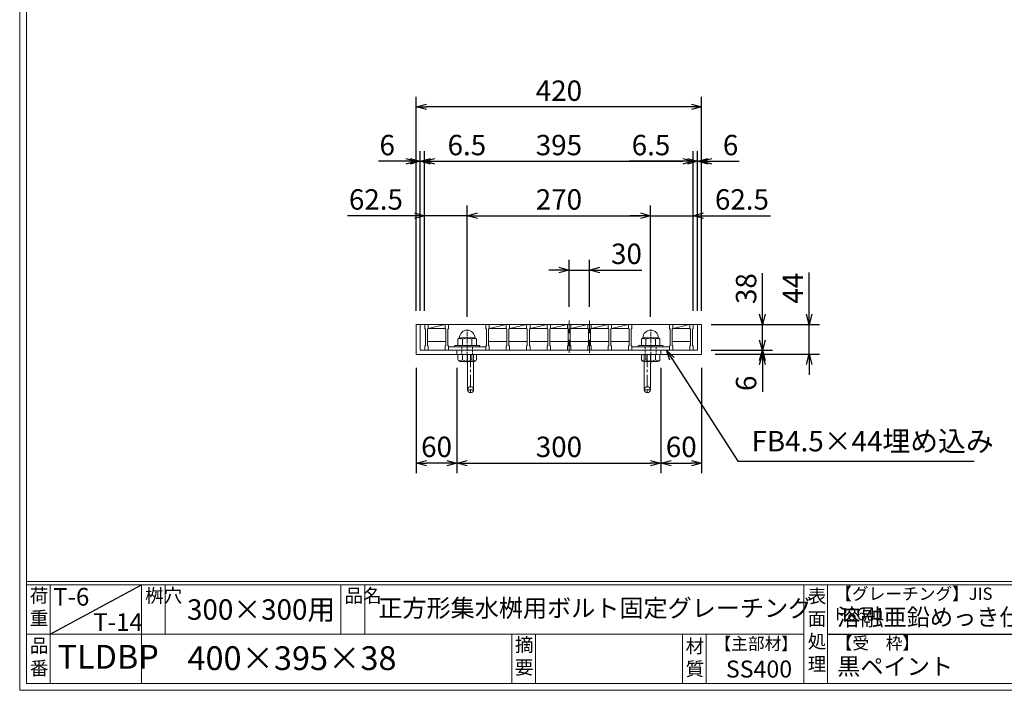
# Model space of a CAD drawing. Units: millimetres. Extents: x -180 to 2610, y -195 to 1778.
# Drawn here: x -180 to 1269, y -195 to 791 of the extents above; entities that cross this region are included whole.
import ezdxf

# ---------------------------------------------------------------- set-up
doc = ezdxf.new("R2010")
doc.units = ezdxf.units.MM
for name, pattern in [('CENTER', [10, 6.25, -1.25, 1.25, -1.25]), ('DASHED', [3.75, 2.5, -1.25]), ('HIDDEN', [9.525, 6.35, -3.175])]:
    doc.linetypes.add(name, pattern=pattern)
for name, color, linetype, lineweight in [('中心線', 1, 'HIDDEN', 13), ('受け枠', 3, 'Continuous', 9), ('寸法線', 2, 'Continuous', 9), ('本体', 7, 'Continuous', 13), ('枠寸法', 31, 'Continuous', 9)]:
    doc.layers.add(name, color=color, linetype=linetype, lineweight=lineweight)
doc.layers.add('外枠', color=7, linetype='Continuous')
doc.dimstyles.new('ISO-25', dxfattribs={"dimscale": 10, "dimtxt": 3, "dimasz": 1.5, "dimexe": 1.5, "dimexo": 2, "dimgap": 0.5, "dimtad": 1, "dimdsep": 46, "dimtxsty": 'Standard', "dimblk": 'OPEN30', "dimcen": 2.5, "dimadec": 0, "dimazin": 0, "dimtfac": 1, "dimtmove": 0, "dimatfit": 0, "dimldrblk": 'OPEN30', "dimfxl": 1, "dimarcsym": 0})

# ---------------------------------------------------------------- blocks, each defined once
blk = doc.blocks.new('_Open30')
at = {"color": 0, "linetype": 'ByBlock', "lineweight": -2}
for p, q in [((-1, 0.268), (0, 0)), ((0, 0), (-1, -0.268)), ((0, 0), (-1, 0))]:
    blk.add_line(p, q, dxfattribs=at)
blk = doc.blocks.new('*D9')
at = {"layer": 'Defpoints', "color": 0, "ltscale": 3}
for p in [(403.4, 662.9), (403.4, 342.9), (823.4, 342.9)]:
    blk.add_point(p, dxfattribs=at)
at = {"layer": '枠寸法', "color": 0, "lineweight": -2, "ltscale": 3}
for p, q in [((403.4, 362.9), (403.4, 677.9)), ((823.4, 362.9), (823.4, 677.9)), ((808.4, 662.9), (418.4, 662.9))]:
    blk.add_line(p, q, dxfattribs=at)
at = {"layer": '枠寸法', "color": 0, "lineweight": -2, "ltscale": 3, "xscale": 15, "yscale": 15, "zscale": 15, "rotation": 180}
blk.add_blockref('_Open30', (403.4, 662.9), dxfattribs=at)
at = {"layer": '枠寸法', "color": 0, "lineweight": -2, "ltscale": 3, "xscale": 15, "yscale": 15, "zscale": 15}
blk.add_blockref('_Open30', (823.4, 662.9), dxfattribs=at)
at = {"layer": '枠寸法', "color": 0, "ltscale": 3, "insert": (613.4, 682.9), "char_height": 30, "attachment_point": 5}
blk.add_mtext('420', dxfattribs=at)
blk = doc.blocks.new('*D10')
at = {"layer": 'Defpoints', "color": 0, "ltscale": 3}
for p in [(810.9, 582.9), (415.9, 343.9), (810.9, 343.9)]:
    blk.add_point(p, dxfattribs=at)
at = {"layer": '寸法線', "color": 0, "lineweight": -2, "ltscale": 3}
for p, q in [((415.9, 363.9), (415.9, 597.9)), ((810.9, 363.9), (810.9, 597.9)), ((430.9, 582.9), (795.9, 582.9))]:
    blk.add_line(p, q, dxfattribs=at)
at = {"layer": '寸法線', "color": 0, "lineweight": -2, "ltscale": 3, "xscale": 15, "yscale": 15, "zscale": 15, "rotation": 180}
blk.add_blockref('_Open30', (415.9, 582.9), dxfattribs=at)
at = {"layer": '寸法線', "color": 0, "lineweight": -2, "ltscale": 3, "xscale": 15, "yscale": 15, "zscale": 15}
blk.add_blockref('_Open30', (810.9, 582.9), dxfattribs=at)
at = {"layer": '寸法線', "color": 0, "ltscale": 3, "insert": (613.4, 602.9), "char_height": 30, "attachment_point": 5}
blk.add_mtext('395', dxfattribs=at)
blk = doc.blocks.new('*D11')
at = {"layer": 'Defpoints', "color": 0, "ltscale": 3}
for p in [(403.4, 298.9), (463.4, 298.9), (403.4, 138.9)]:
    blk.add_point(p, dxfattribs=at)
at = {"layer": '枠寸法', "color": 0, "lineweight": -2, "ltscale": 3}
for p, q in [((403.4, 278.9), (403.4, 123.9)), ((463.4, 278.9), (463.4, 123.9)), ((448.4, 138.9), (418.4, 138.9))]:
    blk.add_line(p, q, dxfattribs=at)
at = {"layer": '枠寸法', "color": 0, "lineweight": -2, "ltscale": 3, "xscale": 15, "yscale": 15, "zscale": 15, "rotation": 180}
blk.add_blockref('_Open30', (403.4, 138.9), dxfattribs=at)
at = {"layer": '枠寸法', "color": 0, "lineweight": -2, "ltscale": 3, "xscale": 15, "yscale": 15, "zscale": 15}
blk.add_blockref('_Open30', (463.4, 138.9), dxfattribs=at)
at = {"layer": '枠寸法', "color": 0, "ltscale": 3, "insert": (433.4, 158.9), "char_height": 30, "attachment_point": 5}
blk.add_mtext('60', dxfattribs=at)
blk = doc.blocks.new('*D12')
at = {"layer": 'Defpoints', "color": 0, "ltscale": 3}
for p in [(463.4, 298.9), (763.4, 298.9), (763.4, 138.9)]:
    blk.add_point(p, dxfattribs=at)
at = {"layer": '枠寸法', "color": 0, "lineweight": -2, "ltscale": 3}
for p, q in [((463.4, 278.9), (463.4, 123.9)), ((763.4, 278.9), (763.4, 123.9)), ((478.4, 138.9), (748.4, 138.9))]:
    blk.add_line(p, q, dxfattribs=at)
at = {"layer": '枠寸法', "color": 0, "lineweight": -2, "ltscale": 3, "xscale": 15, "yscale": 15, "zscale": 15, "rotation": 180}
blk.add_blockref('_Open30', (463.4, 138.9), dxfattribs=at)
at = {"layer": '枠寸法', "color": 0, "lineweight": -2, "ltscale": 3, "xscale": 15, "yscale": 15, "zscale": 15}
blk.add_blockref('_Open30', (763.4, 138.9), dxfattribs=at)
at = {"layer": '枠寸法', "color": 0, "ltscale": 3, "insert": (613.4, 158.9), "char_height": 30, "attachment_point": 5}
blk.add_mtext('300', dxfattribs=at)
blk = doc.blocks.new('*D13')
at = {"layer": 'Defpoints', "color": 0, "ltscale": 3}
for p in [(763.4, 298.9), (823.4, 298.9), (823.4, 138.9)]:
    blk.add_point(p, dxfattribs=at)
at = {"layer": '枠寸法', "color": 0, "lineweight": -2, "ltscale": 3}
for p, q in [((763.4, 278.9), (763.4, 123.9)), ((823.4, 278.9), (823.4, 123.9)), ((778.4, 138.9), (808.4, 138.9))]:
    blk.add_line(p, q, dxfattribs=at)
at = {"layer": '枠寸法', "color": 0, "lineweight": -2, "ltscale": 3, "xscale": 15, "yscale": 15, "zscale": 15, "rotation": 180}
blk.add_blockref('_Open30', (763.4, 138.9), dxfattribs=at)
at = {"layer": '枠寸法', "color": 0, "lineweight": -2, "ltscale": 3, "xscale": 15, "yscale": 15, "zscale": 15}
blk.add_blockref('_Open30', (823.4, 138.9), dxfattribs=at)
at = {"layer": '枠寸法', "color": 0, "ltscale": 3, "insert": (793.4, 158.9), "char_height": 30, "attachment_point": 5}
blk.add_mtext('60', dxfattribs=at)
blk = doc.blocks.new('*D14')
at = {"layer": 'Defpoints', "color": 0, "ltscale": 3}
for p in [(823.4, 582.9), (817.4, 342.9), (823.4, 342.9)]:
    blk.add_point(p, dxfattribs=at)
at = {"layer": '枠寸法', "color": 0, "lineweight": -2, "ltscale": 3}
for p, q in [((817.4, 362.9), (817.4, 597.9)), ((823.4, 362.9), (823.4, 597.9)), ((802.4, 582.9), (787.4, 582.9)), ((817.4, 582.9), (823.4, 582.9)), ((838.4, 582.9), (878.7, 582.9))]:
    blk.add_line(p, q, dxfattribs=at)
at = {"layer": '枠寸法', "color": 0, "lineweight": -2, "ltscale": 3, "xscale": 15, "yscale": 15, "zscale": 15}
blk.add_blockref('_Open30', (817.4, 582.9), dxfattribs=at)
at = {"layer": '枠寸法', "color": 0, "lineweight": -2, "ltscale": 3, "xscale": 15, "yscale": 15, "zscale": 15, "rotation": 180}
blk.add_blockref('_Open30', (823.4, 582.9), dxfattribs=at)
at = {"layer": '枠寸法', "color": 0, "ltscale": 3, "insert": (866, 602.9), "char_height": 30, "attachment_point": 5}
blk.add_mtext('6', dxfattribs=at)
blk = doc.blocks.new('*D15')
at = {"layer": 'Defpoints', "color": 0, "ltscale": 3}
for p in [(810.9, 582.9), (810.9, 343.9), (817.4, 342.9)]:
    blk.add_point(p, dxfattribs=at)
at = {"layer": '枠寸法', "color": 0, "lineweight": -2, "ltscale": 3}
for p, q in [((810.9, 363.9), (810.9, 597.9)), ((817.4, 362.9), (817.4, 597.9)), ((795.9, 582.9), (716.9, 582.9)), ((817.4, 582.9), (810.9, 582.9)), ((832.4, 582.9), (847.4, 582.9))]:
    blk.add_line(p, q, dxfattribs=at)
at = {"layer": '枠寸法', "color": 0, "lineweight": -2, "ltscale": 3, "xscale": 15, "yscale": 15, "zscale": 15}
blk.add_blockref('_Open30', (810.9, 582.9), dxfattribs=at)
at = {"layer": '枠寸法', "color": 0, "lineweight": -2, "ltscale": 3, "xscale": 15, "yscale": 15, "zscale": 15, "rotation": 180}
blk.add_blockref('_Open30', (817.4, 582.9), dxfattribs=at)
at = {"layer": '枠寸法', "color": 0, "ltscale": 3, "insert": (748.9, 602.9), "char_height": 30, "attachment_point": 5}
blk.add_mtext('6.5', dxfattribs=at)
blk = doc.blocks.new('*D16')
at = {"layer": 'Defpoints', "color": 0, "ltscale": 3}
for p in [(403.4, 582.9), (403.4, 342.9), (409.4, 342.9)]:
    blk.add_point(p, dxfattribs=at)
at = {"layer": '枠寸法', "color": 0, "lineweight": -2, "ltscale": 3}
for p, q in [((403.4, 362.9), (403.4, 597.9)), ((409.4, 362.9), (409.4, 597.9)), ((388.4, 582.9), (348.2, 582.9)), ((409.4, 582.9), (403.4, 582.9)), ((424.4, 582.9), (439.4, 582.9))]:
    blk.add_line(p, q, dxfattribs=at)
at = {"layer": '枠寸法', "color": 0, "lineweight": -2, "ltscale": 3, "xscale": 15, "yscale": 15, "zscale": 15}
blk.add_blockref('_Open30', (403.4, 582.9), dxfattribs=at)
at = {"layer": '枠寸法', "color": 0, "lineweight": -2, "ltscale": 3, "xscale": 15, "yscale": 15, "zscale": 15, "rotation": 180}
blk.add_blockref('_Open30', (409.4, 582.9), dxfattribs=at)
at = {"layer": '枠寸法', "color": 0, "ltscale": 3, "insert": (360.8, 602.9), "char_height": 30, "attachment_point": 5}
blk.add_mtext('6', dxfattribs=at)
blk = doc.blocks.new('*D17')
at = {"layer": 'Defpoints', "color": 0, "ltscale": 3}
for p in [(415.9, 582.9), (409.4, 342.9), (415.9, 343.9)]:
    blk.add_point(p, dxfattribs=at)
at = {"layer": '枠寸法', "color": 0, "lineweight": -2, "ltscale": 3}
for p, q in [((409.4, 362.9), (409.4, 597.9)), ((415.9, 363.9), (415.9, 597.9)), ((394.4, 582.9), (379.4, 582.9)), ((409.4, 582.9), (415.9, 582.9)), ((430.9, 582.9), (510, 582.9))]:
    blk.add_line(p, q, dxfattribs=at)
at = {"layer": '枠寸法', "color": 0, "lineweight": -2, "ltscale": 3, "xscale": 15, "yscale": 15, "zscale": 15}
blk.add_blockref('_Open30', (409.4, 582.9), dxfattribs=at)
at = {"layer": '枠寸法', "color": 0, "lineweight": -2, "ltscale": 3, "xscale": 15, "yscale": 15, "zscale": 15, "rotation": 180}
blk.add_blockref('_Open30', (415.9, 582.9), dxfattribs=at)
at = {"layer": '枠寸法', "color": 0, "ltscale": 3, "insert": (478, 602.9), "char_height": 30, "attachment_point": 5}
blk.add_mtext('6.5', dxfattribs=at)
blk = doc.blocks.new('*D27')
at = {"layer": 'Defpoints', "color": 0, "ltscale": 3}
for p in [(628.4, 422.9), (628.4, 348.9), (658.4, 348.9)]:
    blk.add_point(p, dxfattribs=at)
at = {"layer": '寸法線', "color": 0, "lineweight": -2, "ltscale": 3}
for p, q in [((628.4, 368.9), (628.4, 437.9)), ((658.4, 368.9), (658.4, 437.9)), ((613.4, 422.9), (598.4, 422.9)), ((628.4, 422.9), (658.4, 422.9)), ((673.4, 422.9), (735.6, 422.9))]:
    blk.add_line(p, q, dxfattribs=at)
at = {"layer": '寸法線', "color": 0, "lineweight": -2, "ltscale": 3, "xscale": 15, "yscale": 15, "zscale": 15}
blk.add_blockref('_Open30', (628.4, 422.9), dxfattribs=at)
at = {"layer": '寸法線', "color": 0, "lineweight": -2, "ltscale": 3, "xscale": 15, "yscale": 15, "zscale": 15, "rotation": 180}
blk.add_blockref('_Open30', (658.4, 422.9), dxfattribs=at)
at = {"layer": '寸法線', "color": 0, "ltscale": 3, "insert": (712.8, 442.9), "char_height": 30, "attachment_point": 5}
blk.add_mtext('30', dxfattribs=at)
blk = doc.blocks.new('*D28')
at = {"layer": 'Defpoints', "color": 0, "ltscale": 3}
for p in [(415.9, 502.9), (415.9, 342.9), (478.4, 333.9)]:
    blk.add_point(p, dxfattribs=at)
at = {"layer": '寸法線', "color": 0, "lineweight": -2, "ltscale": 3}
for p, q in [((415.9, 362.9), (415.9, 517.9)), ((478.4, 353.9), (478.4, 517.9)), ((400.9, 502.9), (302.4, 502.9)), ((478.4, 502.9), (415.9, 502.9)), ((493.4, 502.9), (508.4, 502.9))]:
    blk.add_line(p, q, dxfattribs=at)
at = {"layer": '寸法線', "color": 0, "lineweight": -2, "ltscale": 3, "xscale": 15, "yscale": 15, "zscale": 15}
blk.add_blockref('_Open30', (415.9, 502.9), dxfattribs=at)
at = {"layer": '寸法線', "color": 0, "lineweight": -2, "ltscale": 3, "xscale": 15, "yscale": 15, "zscale": 15, "rotation": 180}
blk.add_blockref('_Open30', (478.4, 502.9), dxfattribs=at)
at = {"layer": '寸法線', "color": 0, "ltscale": 3, "insert": (344.2, 522.9), "char_height": 30, "attachment_point": 5}
blk.add_mtext('62.5', dxfattribs=at)
blk = doc.blocks.new('*D29')
at = {"layer": 'Defpoints', "color": 0, "ltscale": 3}
for p in [(748.4, 502.9), (478.4, 333.9), (748.4, 333.9)]:
    blk.add_point(p, dxfattribs=at)
at = {"layer": '寸法線', "color": 0, "lineweight": -2, "ltscale": 3}
for p, q in [((478.4, 353.9), (478.4, 517.9)), ((748.4, 353.9), (748.4, 517.9)), ((493.4, 502.9), (733.4, 502.9))]:
    blk.add_line(p, q, dxfattribs=at)
at = {"layer": '寸法線', "color": 0, "lineweight": -2, "ltscale": 3, "xscale": 15, "yscale": 15, "zscale": 15, "rotation": 180}
blk.add_blockref('_Open30', (478.4, 502.9), dxfattribs=at)
at = {"layer": '寸法線', "color": 0, "lineweight": -2, "ltscale": 3, "xscale": 15, "yscale": 15, "zscale": 15}
blk.add_blockref('_Open30', (748.4, 502.9), dxfattribs=at)
at = {"layer": '寸法線', "color": 0, "ltscale": 3, "insert": (613.4, 522.9), "char_height": 30, "attachment_point": 5}
blk.add_mtext('270', dxfattribs=at)
blk = doc.blocks.new('*D30')
at = {"layer": 'Defpoints', "color": 0, "ltscale": 3}
for p in [(810.9, 502.9), (748.4, 333.9), (810.9, 342.9)]:
    blk.add_point(p, dxfattribs=at)
at = {"layer": '寸法線', "color": 0, "lineweight": -2, "ltscale": 3}
for p, q in [((748.4, 353.9), (748.4, 517.9)), ((810.9, 362.9), (810.9, 517.9)), ((733.4, 502.9), (718.4, 502.9)), ((748.4, 502.9), (810.9, 502.9)), ((825.9, 502.9), (924.5, 502.9))]:
    blk.add_line(p, q, dxfattribs=at)
at = {"layer": '寸法線', "color": 0, "lineweight": -2, "ltscale": 3, "xscale": 15, "yscale": 15, "zscale": 15}
blk.add_blockref('_Open30', (748.4, 502.9), dxfattribs=at)
at = {"layer": '寸法線', "color": 0, "lineweight": -2, "ltscale": 3, "xscale": 15, "yscale": 15, "zscale": 15, "rotation": 180}
blk.add_blockref('_Open30', (810.9, 502.9), dxfattribs=at)
at = {"layer": '寸法線', "color": 0, "ltscale": 3, "insert": (882.7, 522.9), "char_height": 30, "attachment_point": 5}
blk.add_mtext('62.5', dxfattribs=at)
blk = doc.blocks.new('*D46')
at = {"layer": 'Defpoints', "color": 0, "ltscale": 3}
for p in [(823.4, 342.9), (981.6, 342.9), (823.4, 298.9)]:
    blk.add_point(p, dxfattribs=at)
at = {"layer": '枠寸法', "color": 0, "lineweight": -2, "ltscale": 3}
for p, q in [((981.6, 357.9), (981.6, 419.3)), ((843.4, 342.9), (996.6, 342.9)), ((981.6, 298.9), (981.6, 342.9)), ((843.4, 298.9), (996.6, 298.9)), ((981.6, 283.9), (981.6, 268.9))]:
    blk.add_line(p, q, dxfattribs=at)
at = {"layer": '枠寸法', "color": 0, "lineweight": -2, "ltscale": 3, "xscale": 15, "yscale": 15, "zscale": 15}
for p, rotation in [((981.6, 342.9), 270), ((981.6, 298.9), 90)]:
    blk.add_blockref('_Open30', p, dxfattribs=dict(at, rotation=rotation))
at = {"layer": '枠寸法', "color": 0, "ltscale": 3, "insert": (961.6, 396.1), "char_height": 30, "attachment_point": 5, "rotation": 90}
blk.add_mtext('44', dxfattribs=at)
blk = doc.blocks.new('*D47')
at = {"layer": 'Defpoints', "color": 0, "ltscale": 3}
for p in [(817.4, 342.9), (912.7, 342.9), (817.4, 304.9)]:
    blk.add_point(p, dxfattribs=at)
at = {"layer": '寸法線', "color": 0, "lineweight": -2, "ltscale": 3}
for p, q in [((912.7, 357.9), (912.7, 418.2)), ((837.4, 342.9), (927.7, 342.9)), ((912.7, 304.9), (912.7, 342.9)), ((837.4, 304.9), (927.7, 304.9)), ((912.7, 289.9), (912.7, 274.9))]:
    blk.add_line(p, q, dxfattribs=at)
at = {"layer": '寸法線', "color": 0, "lineweight": -2, "ltscale": 3, "xscale": 15, "yscale": 15, "zscale": 15}
for p, rotation in [((912.7, 342.9), 270), ((912.7, 304.9), 90)]:
    blk.add_blockref('_Open30', p, dxfattribs=dict(at, rotation=rotation))
at = {"layer": '寸法線', "color": 0, "ltscale": 3, "insert": (892.7, 395.6), "char_height": 30, "attachment_point": 5, "rotation": 90}
blk.add_mtext('38', dxfattribs=at)
blk = doc.blocks.new('*D48')
at = {"layer": 'Defpoints', "color": 0, "ltscale": 3}
for p in [(817.4, 304.9), (823.4, 298.9), (912.7, 298.9)]:
    blk.add_point(p, dxfattribs=at)
at = {"layer": '枠寸法', "color": 0, "lineweight": -2, "ltscale": 3}
for p, q in [((912.7, 319.9), (912.7, 334.9)), ((837.4, 304.9), (927.7, 304.9)), ((912.7, 304.9), (912.7, 298.9)), ((843.4, 298.9), (927.7, 298.9)), ((912.7, 283.9), (912.7, 243.7))]:
    blk.add_line(p, q, dxfattribs=at)
at = {"layer": '枠寸法', "color": 0, "lineweight": -2, "ltscale": 3, "xscale": 15, "yscale": 15, "zscale": 15}
for p, rotation in [((912.7, 304.9), 270), ((912.7, 298.9), 90)]:
    blk.add_blockref('_Open30', p, dxfattribs=dict(at, rotation=rotation))
at = {"layer": '枠寸法', "color": 0, "ltscale": 3, "insert": (892.7, 256.3), "char_height": 30, "attachment_point": 5, "rotation": 90}
blk.add_mtext('6', dxfattribs=at)

msp = doc.modelspace()

# ---------------------------------------------------------------- linework, layer by layer
at = {"layer": '中心線', "ltscale": 3}
for p, q in [((628.431, 348.894), (628.431, 299.894)), ((658.431, 348.894), (658.431, 299.894))]:
    msp.add_line(p, q, dxfattribs=at)
at = {"layer": '中心線', "linetype": 'CENTER'}
for p, q in [((478.431, 285.845), (478.431, 333.933)), ((748.431, 285.845), (748.431, 333.933))]:
    msp.add_line(p, q, dxfattribs=at)
at = {"layer": '受け枠', "ltscale": 3}
for p, q in [((403.431, 342.894), (403.431, 298.894)), ((403.431, 342.894), (823.431, 342.894)), ((409.431, 342.894), (409.431, 304.894)), ((817.431, 342.894), (817.431, 304.894)), ((823.431, 342.894), (823.431, 298.894)), ((409.431, 304.894), (817.431, 304.894)), ((463.431, 304.894), (463.431, 298.894)), ((763.431, 304.894), (763.431, 298.894)), ((403.431, 298.894), (823.431, 298.894)), ((478.931, 298.894), (478.931, 246.894)), ((487.931, 298.894), (487.931, 246.894)), ((738.931, 298.894), (738.931, 246.894)), ((747.931, 298.894), (747.931, 246.894))]:
    msp.add_line(p, q, dxfattribs=at)
at = {"layer": '受け枠'}
for p, q in [((464.931, 320.969), (464.931, 311.839)), ((467.008, 323.046), (489.854, 323.046)), ((471.421, 320.969), (471.421, 311.839)), ((485.44, 320.969), (485.44, 311.839)), ((491.931, 320.969), (491.931, 311.839)), ((734.931, 320.969), (734.931, 311.839)), ((759.854, 323.046), (737.008, 323.046)), ((741.421, 320.969), (741.421, 311.839)), ((755.44, 320.969), (755.44, 311.839)), ((761.931, 320.969), (761.931, 311.839)), ((460.931, 311.839), (495.931, 311.839)), ((460.931, 309.894), (495.931, 309.894)), ((765.931, 311.839), (730.931, 311.839)), ((765.931, 309.894), (730.931, 309.894)), ((464.931, 298.894), (491.931, 298.894)), ((464.931, 298.894), (464.931, 291.279)), ((471.508, 290.839), (471.508, 298.894)), ((485.354, 290.839), (485.354, 298.894)), ((491.931, 298.894), (491.931, 291.279)), ((761.931, 298.894), (734.931, 298.894)), ((734.931, 298.894), (734.931, 291.279)), ((741.508, 290.839), (741.508, 298.894)), ((755.354, 290.839), (755.354, 298.894)), ((761.931, 298.894), (761.931, 291.279)), ((467.7, 288.51), (489.162, 288.51)), ((759.162, 288.51), (737.7, 288.51))]:
    msp.add_line(p, q, dxfattribs=at)
at = {"layer": '受け枠', "linetype": 'DASHED'}
for p, q in [((470.431, 298.894), (470.431, 309.894)), ((486.431, 298.894), (486.431, 309.894)), ((740.431, 298.894), (740.431, 309.894)), ((756.431, 298.894), (756.431, 309.894))]:
    msp.add_line(p, q, dxfattribs=at)
at = {"layer": '受け枠', "linetype": 'CENTER', "ltscale": 3}
for p, q in [((483.431, 298.894), (483.431, 242.394)), ((743.431, 298.894), (743.431, 242.394)), ((487.931, 246.894), (478.931, 246.894)), ((738.931, 246.894), (747.931, 246.894))]:
    msp.add_line(p, q, dxfattribs=at)
at = {"layer": '受け枠', "ltscale": 3}
for centre in [(483.431, 246.894), (743.431, 246.894)]:
    msp.add_circle(centre, 4.5, dxfattribs=at)
for centre, radius, start, end in [((478.431, 323.046), 11.423, 0, 180), ((748.431, 323.046), 11.423, 0, 180), ((478.431, 308.297), 14.481, 61.049544, 118.950456), ((748.431, 308.297), 14.481, 61.049544, 118.950456), ((478.431, 303.176), 14.147, 240.7011, 299.2989), ((748.431, 303.176), 14.147, 240.7011, 299.2989)]:
    msp.add_arc(centre, radius, start, end, dxfattribs=at)
at = {"layer": '受け枠'}
for centre, radius, start, end in [((467.008, 320.969), 2.077, 90, 180), ((489.854, 320.969), 2.077, 0, 90), ((737.008, 320.969), 2.077, 90, 180), ((759.854, 320.969), 2.077, 0, 90), ((460.931, 310.839), 1, 90, 180), ((460.931, 310.894), 1, 180, 270), ((495.931, 310.839), 1, 0, 90), ((495.931, 310.894), 1, 270, 0), ((730.931, 310.839), 1, 90, 180), ((730.931, 310.894), 1, 180, 270), ((765.931, 310.839), 1, 0, 90), ((765.931, 310.894), 1, 270, 0), ((467.7, 291.279), 2.769, 180, 270), ((489.162, 291.279), 2.769, 270, 0), ((737.7, 291.279), 2.769, 180, 270), ((759.162, 291.279), 2.769, 270, 0)]:
    msp.add_arc(centre, radius, start, end, dxfattribs=at)
at = {"layer": '受け枠', "ltscale": 3}
for points in [[(467.008, 322.383), (466.38, 322.27), (465.337, 321.895), (464.931, 320.969)], [(471.421, 320.969), (470.004, 321.904), (468.472, 322.478), (467.008, 322.383)], [(485.44, 320.969), (486.857, 321.904), (488.39, 322.478), (489.854, 322.383)], [(489.854, 322.383), (490.481, 322.27), (491.524, 321.895), (491.931, 320.969)], [(737.008, 322.383), (736.38, 322.27), (735.337, 321.895), (734.931, 320.969)], [(741.421, 320.969), (740.004, 321.904), (738.472, 322.478), (737.008, 322.383)], [(755.44, 320.969), (756.857, 321.904), (758.39, 322.478), (759.854, 322.383)], [(759.854, 322.383), (760.481, 322.27), (761.524, 321.895), (761.931, 320.969)], [(467.008, 289.425), (466.38, 289.538), (465.155, 289.73), (464.931, 291.798)], [(471.508, 290.839), (470.004, 289.904), (468.472, 289.329), (467.008, 289.425)], [(485.354, 290.839), (486.857, 289.904), (488.39, 289.329), (489.854, 289.425)], [(489.854, 289.425), (490.481, 289.538), (491.706, 289.73), (491.931, 291.798)], [(737.008, 289.425), (736.38, 289.538), (735.155, 289.73), (734.931, 291.798)], [(741.508, 290.839), (740.004, 289.904), (738.472, 289.329), (737.008, 289.425)], [(755.354, 290.839), (756.857, 289.904), (758.39, 289.329), (759.854, 289.425)], [(759.854, 289.425), (760.481, 289.538), (761.706, 289.73), (761.931, 291.798)]]:
    msp.add_open_spline(points, degree=3, dxfattribs=at)
at = {"layer": '外枠', "lineweight": 9, "ltscale": 80}
for q in [(-179.889, 1777.869), (2609.622, -195.4)]:
    msp.add_line((-179.889, -195.4), q, dxfattribs=at)
at = {"layer": '外枠', "lineweight": 9, "ltscale": 100}
for p, q in [((-169.889, 1768.477), (-169.889, -185.4)), ((-134.889, -40.001), (-134.889, -185.4)), ((-0.785, -40.001), (-0.785, -185.4)), ((34.215, -40.001), (34.215, -112.701)), ((292.676, -40.001), (292.676, -112.701)), ((327.676, -40.001), (327.676, -112.701)), ((543.94, -112.701), (543.94, -185.4)), ((578.94, -112.701), (578.94, -185.4)), ((795.063, -112.701), (795.063, -185.4)), ((830.063, -112.701), (830.063, -185.4)), ((-169.889, -185.4), (2600.231, -185.4))]:
    msp.add_line(p, q, dxfattribs=at)
at = {"layer": '外枠', "linetype": 'Continuous', "lineweight": 9, "ltscale": 100}
for p, q in [((-169.889, -35.305), (2600.231, -35.305)), ((-169.889, -40.001), (2600.231, -40.001)), ((973.643, -40.001), (973.643, -185.4)), ((1008.643, -40.001), (1008.643, -185.4)), ((-169.889, -112.701), (973.641, -112.701))]:
    msp.add_line(p, q, dxfattribs=at)
at = {"layer": '外枠', "ltscale": 3}
for p, q in [((-134.889, -112.701), (-0.785, -40.001)), ((1008.643, -112.701), (1414.063, -112.701))]:
    msp.add_line(p, q, dxfattribs=at)
at = {"layer": '本体', "linetype": 'Continuous'}
for p, q in [((415.931, 342.894), (805.931, 342.894)), ((420.931, 336.894), (445.931, 342.894)), ((420.931, 336.894), (445.931, 336.894)), ((510.931, 336.894), (535.931, 342.894)), ((510.931, 336.894), (535.931, 336.894)), ((540.931, 336.894), (565.931, 342.894)), ((540.931, 336.894), (565.931, 336.894)), ((570.931, 336.894), (595.931, 342.894)), ((570.931, 336.894), (595.931, 336.894)), ((600.931, 336.894), (625.931, 342.894)), ((600.931, 336.894), (625.931, 336.894)), ((630.931, 336.894), (655.931, 342.894)), ((630.931, 336.894), (655.931, 336.894)), ((660.931, 336.894), (685.931, 342.894)), ((660.931, 336.894), (685.931, 336.894)), ((690.931, 336.894), (715.931, 342.894)), ((690.931, 336.894), (715.931, 336.894)), ((780.931, 336.894), (805.931, 342.894)), ((780.931, 336.894), (805.931, 336.894)), ((419.931, 317.894), (446.931, 317.894)), ((509.931, 317.894), (536.931, 317.894)), ((539.931, 317.894), (566.931, 317.894)), ((569.931, 317.894), (596.931, 317.894)), ((599.931, 317.894), (626.931, 317.894)), ((629.931, 317.894), (656.931, 317.894)), ((659.931, 317.894), (686.931, 317.894)), ((689.931, 317.894), (716.931, 317.894)), ((779.931, 317.894), (806.931, 317.894))]:
    msp.add_line(p, q, dxfattribs=at)
at = {"layer": '本体'}
for p, q in [((415.931, 342.894), (420.931, 342.894)), ((415.931, 342.894), (415.931, 336.894)), ((415.931, 336.894), (416.931, 335.894)), ((416.931, 335.894), (416.931, 311.894)), ((420.931, 336.894), (419.931, 335.894)), ((419.931, 335.894), (419.931, 311.894)), ((420.931, 342.894), (420.931, 336.894)), ((445.931, 342.894), (450.931, 342.894)), ((445.931, 342.894), (445.931, 336.894)), ((445.931, 336.894), (446.931, 335.894)), ((446.931, 335.894), (446.931, 311.894)), ((450.931, 336.894), (449.931, 335.894)), ((449.931, 335.894), (449.931, 311.894)), ((450.931, 342.894), (450.931, 336.894)), ((505.931, 342.894), (510.931, 342.894)), ((505.931, 342.894), (505.931, 336.894)), ((505.931, 336.894), (506.931, 335.894)), ((506.931, 335.894), (506.931, 311.894)), ((510.931, 336.894), (509.931, 335.894)), ((509.931, 335.894), (509.931, 311.894)), ((510.931, 342.894), (510.931, 336.894)), ((535.931, 342.894), (540.931, 342.894)), ((535.931, 342.894), (535.931, 336.894)), ((535.931, 336.894), (536.931, 335.894)), ((536.931, 335.894), (536.931, 311.894)), ((540.931, 336.894), (539.931, 335.894)), ((539.931, 335.894), (539.931, 311.894)), ((540.931, 342.894), (540.931, 336.894)), ((565.931, 342.894), (570.931, 342.894)), ((565.931, 342.894), (565.931, 336.894)), ((565.931, 336.894), (566.931, 335.894)), ((566.931, 335.894), (566.931, 311.894)), ((570.931, 336.894), (569.931, 335.894)), ((569.931, 335.894), (569.931, 311.894)), ((570.931, 342.894), (570.931, 336.894)), ((595.931, 342.894), (600.931, 342.894)), ((595.931, 342.894), (595.931, 336.894)), ((595.931, 336.894), (596.931, 335.894)), ((596.931, 335.894), (596.931, 311.894)), ((600.931, 336.894), (599.931, 335.894)), ((599.931, 335.894), (599.931, 311.894)), ((600.931, 342.894), (600.931, 336.894)), ((625.931, 342.894), (630.931, 342.894)), ((625.931, 342.894), (625.931, 336.894)), ((625.931, 336.894), (626.931, 335.894)), ((626.931, 335.894), (626.931, 311.894)), ((630.931, 336.894), (629.931, 335.894)), ((629.931, 335.894), (629.931, 311.894)), ((630.931, 342.894), (630.931, 336.894)), ((655.931, 342.894), (660.931, 342.894)), ((655.931, 342.894), (655.931, 336.894)), ((655.931, 336.894), (656.931, 335.894)), ((656.931, 335.894), (656.931, 311.894)), ((660.931, 336.894), (659.931, 335.894)), ((659.931, 335.894), (659.931, 311.894)), ((660.931, 342.894), (660.931, 336.894)), ((685.931, 342.894), (685.931, 336.894)), ((685.931, 342.894), (690.931, 342.894)), ((685.931, 336.894), (686.931, 335.894)), ((686.931, 335.894), (686.931, 311.894)), ((690.931, 336.894), (689.931, 335.894)), ((689.931, 335.894), (689.931, 311.894)), ((690.931, 342.894), (690.931, 336.894)), ((715.931, 342.894), (720.931, 342.894)), ((715.931, 342.894), (715.931, 336.894)), ((715.931, 336.894), (716.931, 335.894)), ((716.931, 335.894), (716.931, 311.894)), ((720.931, 336.894), (719.931, 335.894)), ((719.931, 335.894), (719.931, 311.894)), ((720.931, 342.894), (720.931, 336.894)), ((775.931, 342.894), (780.931, 342.894)), ((775.931, 342.894), (775.931, 336.894)), ((775.931, 336.894), (776.931, 335.894)), ((776.931, 335.894), (776.931, 311.894)), ((780.931, 336.894), (779.931, 335.894)), ((779.931, 335.894), (779.931, 311.894)), ((780.931, 342.894), (780.931, 336.894)), ((805.931, 342.894), (810.931, 342.894)), ((805.931, 342.894), (805.931, 336.894)), ((805.931, 336.894), (806.931, 335.894)), ((806.931, 335.894), (806.931, 311.894)), ((810.931, 336.894), (809.931, 335.894)), ((809.931, 335.894), (809.931, 311.894)), ((810.931, 342.894), (810.931, 336.894)), ((415.931, 310.894), (416.931, 311.894)), ((415.931, 304.894), (415.931, 310.894)), ((415.931, 304.894), (420.931, 304.894)), ((420.931, 310.894), (419.931, 311.894)), ((420.931, 304.894), (420.931, 310.894)), ((445.931, 310.894), (446.931, 311.894)), ((445.931, 304.894), (445.931, 310.894)), ((445.931, 304.894), (450.931, 304.894)), ((450.931, 310.894), (449.931, 311.894)), ((450.931, 304.894), (450.931, 310.894)), ((505.931, 310.894), (506.931, 311.894)), ((505.931, 304.894), (505.931, 310.894)), ((505.931, 304.894), (510.931, 304.894)), ((510.931, 310.894), (509.931, 311.894)), ((510.931, 304.894), (510.931, 310.894)), ((535.931, 310.894), (536.931, 311.894)), ((535.931, 304.894), (535.931, 310.894)), ((535.931, 304.894), (540.931, 304.894)), ((540.931, 310.894), (539.931, 311.894)), ((540.931, 304.894), (540.931, 310.894)), ((565.931, 310.894), (566.931, 311.894)), ((565.931, 304.894), (565.931, 310.894)), ((565.931, 304.894), (570.931, 304.894)), ((570.931, 310.894), (569.931, 311.894)), ((570.931, 304.894), (570.931, 310.894)), ((595.931, 310.894), (596.931, 311.894)), ((595.931, 304.894), (595.931, 310.894)), ((595.931, 304.894), (600.931, 304.894)), ((600.931, 310.894), (599.931, 311.894)), ((600.931, 304.894), (600.931, 310.894)), ((625.931, 310.894), (626.931, 311.894)), ((625.931, 304.894), (625.931, 310.894)), ((625.931, 304.894), (630.931, 304.894)), ((630.931, 310.894), (629.931, 311.894)), ((630.931, 304.894), (630.931, 310.894)), ((655.931, 310.894), (656.931, 311.894)), ((655.931, 304.894), (655.931, 310.894)), ((655.931, 304.894), (660.931, 304.894)), ((660.931, 310.894), (659.931, 311.894)), ((660.931, 304.894), (660.931, 310.894)), ((685.931, 310.894), (686.931, 311.894)), ((685.931, 304.894), (685.931, 310.894)), ((685.931, 304.894), (690.931, 304.894)), ((690.931, 310.894), (689.931, 311.894)), ((690.931, 304.894), (690.931, 310.894)), ((715.931, 310.894), (716.931, 311.894)), ((715.931, 304.894), (715.931, 310.894)), ((715.931, 304.894), (720.931, 304.894)), ((720.931, 310.894), (719.931, 311.894)), ((720.931, 304.894), (720.931, 310.894)), ((775.931, 310.894), (776.931, 311.894)), ((775.931, 304.894), (775.931, 310.894)), ((775.931, 304.894), (780.931, 304.894)), ((780.931, 310.894), (779.931, 311.894)), ((780.931, 304.894), (780.931, 310.894)), ((805.931, 310.894), (806.931, 311.894)), ((805.931, 304.894), (805.931, 310.894)), ((805.931, 304.894), (810.931, 304.894)), ((810.931, 310.894), (809.931, 311.894)), ((810.931, 304.894), (810.931, 310.894))]:
    msp.add_line(p, q, dxfattribs=at)
at = {"layer": '本体', "ltscale": 3}
for p, q in [((810.931, 304.894), (415.931, 304.894)), ((450.931, 309.889), (505.931, 309.889)), ((720.931, 309.889), (775.931, 309.889))]:
    msp.add_line(p, q, dxfattribs=at)

# ---------------------------------------------------------------- texts
at = {"layer": '外枠', "linetype": 'Continuous', "lineweight": 9, "ltscale": 100, "attachment_point": 1}
for s, insert, char_height, width in [('荷\\P重', (-164.969, -46.068), 20, 30.0799), ('桝穴', (4.546, -46.093), 20, 29.6694), ('品名', (298.007, -46.093), 20, 29.6694), ('【グレーチング】JIS\u3000H8641', (1019.873, -44.318), 18, 301.8661), ('T-6', (-130.694, -44.826), 26, 126.3036), ('正方形集水桝用ボルト固定グレーチング', (347.696, -61.387), 26, 675.80737), ('表\\P面\\P処\\P理', (979.497, -46.789), 20, 1015.1375), ('300×300用', (66.245, -61.543), 30, 255.6911), ('溶融亜鉛めっき仕上', (1022.789, -75.262), 25, 1015.1375), ('T-14', (-71.643, -82.031), 26, 126.3036), ('摘\\P要', (548.589, -118.475), 20, 664.6119), ('【主部材】', (842.305, -117.79), 18, 122.0406), ('【受\u3000枠】', (1020.549, -117.018), 18, 301.8661), ('品\\P番', (-164.832, -119.58), 20, 23.52947), ('TLDBP', (-124.219, -128.652), 35, 88.8698), ('400×395×38', (66.969, -130.582), 35, 532.9183), ('材\\P質', (799.844, -120.552), 20, 31.38948), ('SS400', (859.087, -151.618), 25, 122.0406), ('黒ペイント', (1022.789, -147.692), 25, 1015.1375)]:
    msp.add_mtext(s, dxfattribs=dict(at, insert=insert, char_height=char_height, width=width))
at = {"layer": '寸法線', "ltscale": 3, "insert": (896.742, 146.752), "char_height": 30, "attachment_point": 7}
msp.add_mtext('FB4.5×44埋め込み', dxfattribs=at)

# ---------------------------------------------------------------- dimensions: what is measured, and where the dimension line sits
at = {"layer": '寸法線', "ltscale": 3}
for base, p1, p2, picture, middle in [((810.931, 582.894), (415.931, 343.894), (810.931, 343.894), '*D10', (613.431, 602.894)), ((415.931, 502.894), (478.431, 333.933), (415.931, 342.894), '*D28', (344.154, 522.894)), ((748.431, 502.894), (478.431, 333.933), (748.431, 333.933), '*D29', (613.431, 522.894)), ((810.931, 502.894), (748.431, 333.933), (810.931, 342.894), '*D30', (882.707, 522.894))]:
    dim = msp.add_linear_dim(base=base, p1=p1, p2=p2, dimstyle='ISO-25', dxfattribs=at)
    dim.commit()
    dim.dimension.update_dxf_attribs({"geometry": picture, "text_midpoint": middle})
dim = msp.add_linear_dim(base=(628.431, 422.894), p1=(658.431, 348.894), p2=(628.431, 348.894), dimstyle='ISO-25', dxfattribs=at)
dim.commit()
dim.dimension.update_dxf_attribs({"geometry": '*D27', "text_midpoint": (712.756, 422.894), "dimtype": 160})
dim = msp.add_linear_dim(base=(912.738, 342.894), p1=(817.431, 304.894), p2=(817.431, 342.894), angle=90, dimstyle='ISO-25', dxfattribs=at)
dim.commit()
dim.dimension.update_dxf_attribs({"geometry": '*D47', "text_midpoint": (892.738, 395.559)})
at = {"layer": '枠寸法', "ltscale": 3}
for base, p1, p2, picture, middle in [((403.431, 662.894), (823.431, 342.894), (403.431, 342.894), '*D9', (613.431, 682.894)), ((403.431, 582.894), (409.431, 342.894), (403.431, 342.894), '*D16', (360.817, 602.894)), ((415.931, 582.894), (409.431, 342.894), (415.931, 343.894), '*D17', (477.961, 602.894)), ((810.931, 582.894), (817.431, 342.894), (810.931, 343.894), '*D15', (748.9, 602.894)), ((823.431, 582.894), (817.431, 342.894), (823.431, 342.894), '*D14', (866.045, 602.894)), ((403.431, 138.894), (463.431, 298.894), (403.431, 298.894), '*D11', (433.431, 158.894)), ((763.431, 138.894), (463.431, 298.894), (763.431, 298.894), '*D12', (613.431, 158.894)), ((823.431, 138.894), (763.431, 298.894), (823.431, 298.894), '*D13', (793.431, 158.894))]:
    dim = msp.add_linear_dim(base=base, p1=p1, p2=p2, dimstyle='ISO-25', dxfattribs=at)
    dim.commit()
    dim.dimension.update_dxf_attribs({"geometry": picture, "text_midpoint": middle})
for base, p1, p2, picture, middle in [((981.627, 342.894), (823.431, 298.894), (823.431, 342.894), '*D46', (961.627, 396.092)), ((912.738, 298.894), (817.431, 304.894), (823.431, 298.894), '*D48', (892.738, 256.28))]:
    dim = msp.add_linear_dim(base=base, p1=p1, p2=p2, angle=90, dimstyle='ISO-25', dxfattribs=at)
    dim.commit()
    dim.dimension.update_dxf_attribs({"geometry": picture, "text_midpoint": middle})

# ---------------------------------------------------------------- leaders
at = {"layer": '寸法線', "ltscale": 3, "annotation_type": 0, "has_hookline": 1, "hookline_direction": 0, "text_width": 327.563}
msp.add_leader([(771.639, 304.894), (876.742, 141.752), (891.742, 141.752)], dimstyle='ISO-25', override={"dimgap": 0.5, "dimtad": 1}, dxfattribs=at)

doc.saveas('drawing.dxf')
